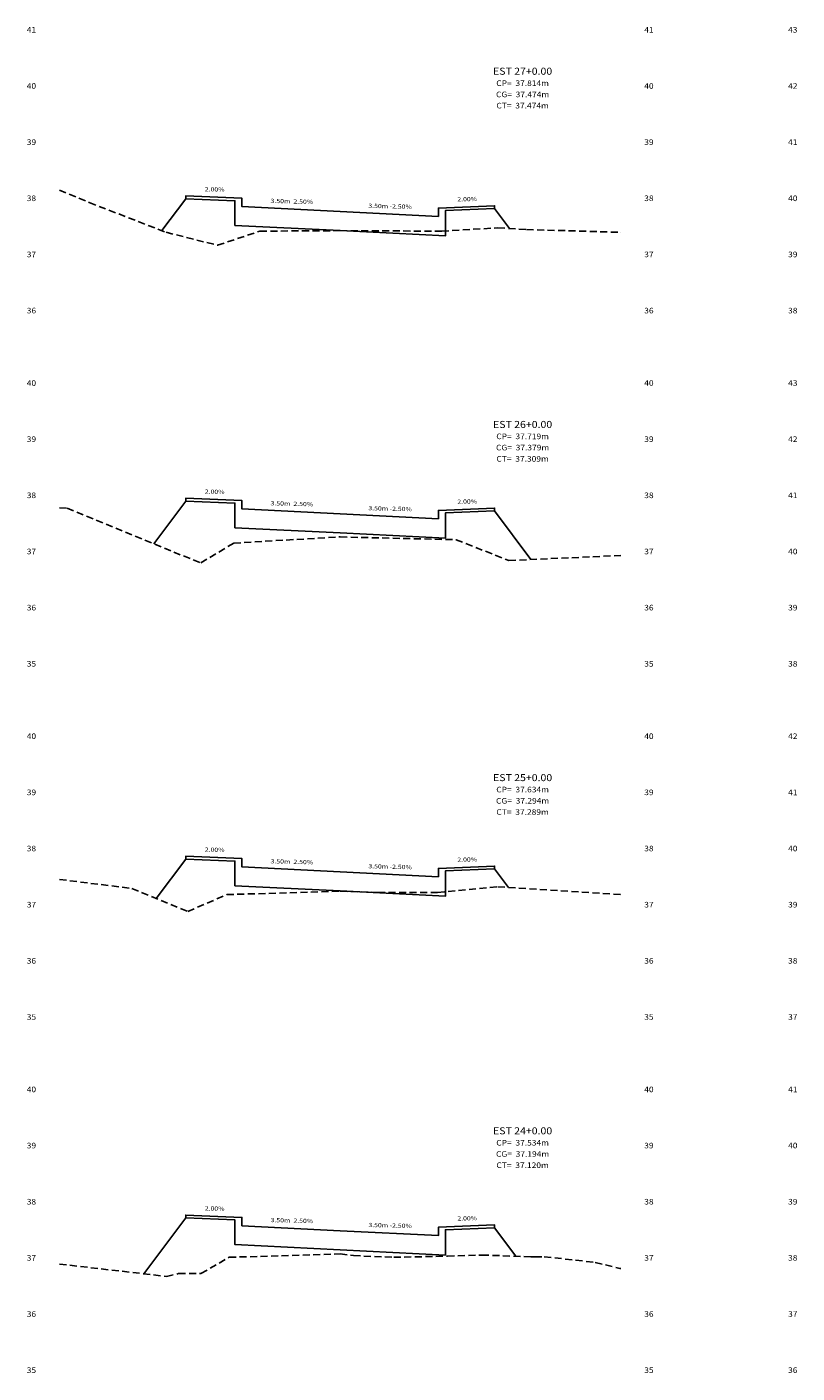
# Model space of a CAD drawing. Extents: x 4.5 to 81, y 9.6 to 57.5.
# Drawn here: x 4.5 to 31.9, y 9.6 to 57.5 of the extents above; entities that cross this region are included whole.
import ezdxf
from ezdxf.enums import TextEntityAlignment as Align

# ---------------------------------------------------------------- set-up
doc = ezdxf.new("R2010")
doc.units = 0
doc.header["$MEASUREMENT"] = 0
doc.linetypes.add('DASHED2', pattern=[0.375, 0.25, -0.125])
for name, color, linetype in [('COTAESTACA', 222, 'CONTINUOUS'), ('COTASTERRENO', 222, 'CONTINUOUS'), ('ESTACA', 2, 'CONTINUOUS'), ('GABARITOS', 1, 'CONTINUOUS'), ('S-PAVIMENTO', 32, 'CONTINUOUS'), ('TERRENO', 60, 'DASHED2')]:
    doc.layers.add(name, color=color, linetype=linetype)
doc.styles.add('CL-60', font='ARIAL.TTF', dxfattribs={"width": 1.2, "height": 0.15})
doc.styles.add('COTAESTACA', font='ARIAL.TTF', dxfattribs={"width": 1.1, "height": 0.2})
doc.styles.add('COTASEC', font='ARIAL.TTF', dxfattribs={"width": 1.1, "height": 0.2})
doc.styles.add('ESTACA', font='ARIAL.TTF', dxfattribs={"width": 1.1, "height": 0.25})

msp = doc.modelspace()

# ---------------------------------------------------------------- linework, layer by layer
at = {"layer": 'GABARITOS'}
for points in [[(9.2725, 50.267), (10.1249, 51.4036), (10.1249, 51.4036), (10.1249, 51.4036), (10.1249, 51.4036), (10.1249, 51.4036), (10.1249, 51.4036), (10.1249, 51.4036), (11.8749, 51.3336), (11.875, 50.456), (15.625, 50.2684), (19.375, 50.081), (19.3751, 50.9836), (21.1251, 51.0536), (21.1251, 51.0536), (21.1251, 51.0536), (21.1251, 51.0536), (21.1251, 51.0536), (21.1251, 51.0536), (21.1251, 51.0536), (21.6574, 50.3438)], [(8.9824, 39.1106), (10.1249, 40.6338), (10.1249, 40.6338), (10.1249, 40.6338), (10.1249, 40.6338), (10.1249, 40.6338), (10.1249, 40.6338), (10.1249, 40.6338), (11.8749, 40.5638), (11.875, 39.6862), (15.625, 39.4988), (19.375, 39.3112), (19.3751, 40.2138), (21.1251, 40.2838), (21.1251, 40.2838), (21.1251, 40.2838), (21.1251, 40.2838), (21.1251, 40.2838), (21.1251, 40.2838), (21.1251, 40.2838), (22.4228, 38.5536)], [(9.0734, 26.4802), (10.1249, 27.8822), (10.1249, 27.8822), (10.1249, 27.8822), (10.1249, 27.8822), (10.1249, 27.8822), (10.1249, 27.8822), (10.1249, 27.8822), (11.8749, 27.8122), (11.875, 26.9346), (15.625, 26.747), (19.375, 26.5596), (19.3751, 27.4622), (21.1251, 27.5322), (21.1251, 27.5322), (21.1251, 27.5322), (21.1251, 27.5322), (21.1251, 27.5322), (21.1251, 27.5322), (21.1251, 27.5322), (21.6186, 26.8742)], [(8.6324, 13.1126), (10.1249, 15.1026), (10.1249, 15.1026), (10.1249, 15.1026), (10.1249, 15.1026), (10.1249, 15.1026), (10.1249, 15.1026), (10.1249, 15.1026), (11.8749, 15.0326), (11.875, 14.155), (15.625, 13.9676), (19.375, 13.78), (19.3751, 14.6826), (21.1251, 14.7526), (21.1251, 14.7526), (21.1251, 14.7526), (21.1251, 14.7526), (21.1251, 14.7526), (21.1251, 14.7526), (21.1251, 14.7526), (21.8859, 13.7382)]]:
    msp.add_lwpolyline(points, dxfattribs=at)
at = {"layer": 'S-PAVIMENTO'}
for points in [[(15.625, 50.948403), (12.125, 51.123406), (12.125, 51.423409), (10.125, 51.503411), (10.125, 51.403412)], [(15.625, 50.948403), (19.125, 50.7734), (19.125, 51.073403), (21.125, 51.153405), (21.125, 51.053406)], [(15.625, 40.178721), (12.125, 40.353724), (12.125, 40.653727), (10.125, 40.733729), (10.125, 40.63373)], [(15.625, 40.178721), (19.125, 40.003718), (19.125, 40.303721), (21.125, 40.383723), (21.125, 40.283724)], [(15.625, 27.427082), (12.125, 27.602085), (12.125, 27.902088), (10.125, 27.98209), (10.125, 27.882092)], [(15.625, 27.427082), (19.125, 27.252079), (19.125, 27.552082), (21.125, 27.632084), (21.125, 27.532086)], [(15.625, 14.647581), (12.125, 14.822584), (12.125, 15.122587), (10.125, 15.202589), (10.125, 15.102591)], [(15.625, 14.647581), (19.125, 14.472578), (19.125, 14.772581), (21.125, 14.852583), (21.125, 14.752585)]]:
    msp.add_lwpolyline(points, dxfattribs=at)
at = {"layer": 'TERRENO'}
for points in [[(5.625, 51.708), (5.625, 51.708), (6.685, 51.267998), (9.425, 50.208), (11.255, 49.748001), (12.765, 50.248001), (15.625, 50.267998), (19.245, 50.248001), (21.245, 50.367997), (22.265, 50.307999), (25.625, 50.208), (25.625, 50.208)], [(5.625, 40.397997), (5.625, 40.397997), (5.895, 40.378), (9.695, 38.818003), (10.655, 38.437998), (11.835, 39.138003), (15.615, 39.357996), (15.625, 39.357996), (19.755, 39.257998), (21.635, 38.518), (25.625, 38.698), (25.625, 38.698)], [(5.625, 27.158001), (5.625, 27.158001), (8.205, 26.838001), (10.195, 26.018002), (11.585, 26.618), (15.625, 26.738003), (16.975, 26.698002), (19.095, 26.698002), (21.245, 26.897999), (25.625, 26.618), (25.625, 26.618)], [(5.625, 13.459997), (5.625, 13.459997), (9.435, 13.020002), (9.865, 13.120001), (10.665, 13.120001), (11.665, 13.700003), (15.625, 13.819998), (16.095, 13.76), (17.535, 13.700003), (19.445, 13.740004), (20.675, 13.779997), (22.415, 13.719999), (22.555, 13.719999), (22.895, 13.719999), (24.715, 13.520002), (25.585, 13.300001), (25.625, 13.300001)]]:
    msp.add_lwpolyline(points, dxfattribs=at)

# ---------------------------------------------------------------- texts
at = {"layer": 'COTAESTACA', "style": 'COTAESTACA', "width": 1.1}
for s, p in [('CP=  37.814m', (22.125, 55.42)), ('CG=  37.474m', (22.125, 55.02)), ('CT=  37.474m', (22.125, 54.62)), ('CP=  37.719m', (22.125, 42.84)), ('CG=  37.379m', (22.125, 42.44)), ('CT=  37.309m', (22.125, 42.04)), ('CP=  37.634m', (22.125, 30.26)), ('CG=  37.294m', (22.125, 29.86)), ('CT=  37.289m', (22.125, 29.46)), ('CP=  37.534m', (22.125, 17.68)), ('CG=  37.194m', (22.125, 17.28)), ('CT=  37.120m', (22.125, 16.88))]:
    msp.add_text(s, height=0.2, dxfattribs=at).set_placement(p, align=Align.CENTER)
at = {"layer": 'COTASTERRENO', "style": 'COTASEC', "width": 1.1}
for s, p in [('41', (4.625, 57.32)), ('41', (26.625, 57.32)), ('43', (31.75, 57.32)), ('40', (4.625, 55.32)), ('40', (26.625, 55.32)), ('42', (31.75, 55.32)), ('39', (4.625, 53.32)), ('39', (26.625, 53.32)), ('41', (31.75, 53.32)), ('38', (4.625, 51.32)), ('38', (26.625, 51.32)), ('40', (31.75, 51.32)), ('37', (4.625, 49.32)), ('37', (26.625, 49.32)), ('39', (31.75, 49.32)), ('36', (4.625, 47.32)), ('36', (26.625, 47.32)), ('38', (31.75, 47.32)), ('40', (4.625, 44.74)), ('40', (26.625, 44.74)), ('43', (31.75, 44.74)), ('39', (4.625, 42.74)), ('39', (26.625, 42.74)), ('42', (31.75, 42.74)), ('38', (4.625, 40.74)), ('38', (26.625, 40.74)), ('41', (31.75, 40.74)), ('37', (4.625, 38.74)), ('37', (26.625, 38.74)), ('40', (31.75, 38.74)), ('36', (4.625, 36.74)), ('36', (26.625, 36.74)), ('39', (31.75, 36.74)), ('35', (4.625, 34.74)), ('35', (26.625, 34.74)), ('38', (31.75, 34.74)), ('40', (4.625, 32.16)), ('40', (26.625, 32.16)), ('42', (31.75, 32.16)), ('39', (4.625, 30.16)), ('39', (26.625, 30.16)), ('41', (31.75, 30.16)), ('38', (4.625, 28.16)), ('38', (26.625, 28.16)), ('40', (31.75, 28.16)), ('37', (4.625, 26.16)), ('37', (26.625, 26.16)), ('39', (31.75, 26.16)), ('36', (4.625, 24.16)), ('36', (26.625, 24.16)), ('38', (31.75, 24.16)), ('35', (4.625, 22.16)), ('35', (26.625, 22.16)), ('37', (31.75, 22.16)), ('40', (4.625, 19.58)), ('40', (26.625, 19.58)), ('41', (31.75, 19.58)), ('39', (4.625, 17.58)), ('39', (26.625, 17.58)), ('40', (31.75, 17.58)), ('38', (4.625, 15.58)), ('38', (26.625, 15.58)), ('39', (31.75, 15.58)), ('37', (4.625, 13.58)), ('37', (26.625, 13.58)), ('38', (31.75, 13.58)), ('36', (4.625, 11.58)), ('36', (26.625, 11.58)), ('37', (31.75, 11.58)), ('35', (4.625, 9.58)), ('35', (26.625, 9.58)), ('36', (31.75, 9.58))]:
    msp.add_text(s, height=0.2, dxfattribs=at).set_placement(p, align=Align.CENTER)
at = {"layer": 'ESTACA', "style": 'ESTACA', "width": 1.1}
for s, p in [('EST 27+0.00', (22.125, 55.82)), ('EST 26+0.00', (22.125, 43.24)), ('EST 25+0.00', (22.125, 30.66)), ('EST 24+0.00', (22.125, 18.08))]:
    msp.add_text(s, height=0.25, dxfattribs=at).set_placement(p, align=Align.CENTER)
at = {"layer": 'S-PAVIMENTO', "style": 'CL-60', "width": 1.2}
for s, rotation, p in [(' 2.00%', 358.854203, (11.125, 51.66341)), (' 3.50m  2.50%', 358.567862, (13.875, 51.235904)), (' 2.00%', 1.145797, (20.125, 51.313404)), (' 3.50m -2.50%', 358.567862, (17.375, 51.060901)), (' 2.00%', 358.854203, (11.125, 40.893728)), (' 3.50m  2.50%', 358.567862, (13.875, 40.466222)), (' 3.50m -2.50%', 358.567862, (17.375, 40.291219)), (' 2.00%', 1.145797, (20.125, 40.543721)), (' 2.00%', 358.854203, (11.125, 28.142089)), (' 3.50m  2.50%', 358.567862, (13.875, 27.714584)), (' 2.00%', 1.145797, (20.125, 27.792083)), (' 3.50m -2.50%', 358.567862, (17.375, 27.53958)), (' 2.00%', 358.854203, (11.125, 15.362588)), (' 3.50m  2.50%', 358.567862, (13.875, 14.935083)), (' 3.50m -2.50%', 358.567862, (17.375, 14.760079)), (' 2.00%', 1.145797, (20.125, 15.012582))]:
    msp.add_text(s, height=0.15, rotation=rotation, dxfattribs=at).set_placement(p, align=Align.CENTER)

doc.saveas('drawing.dxf')
